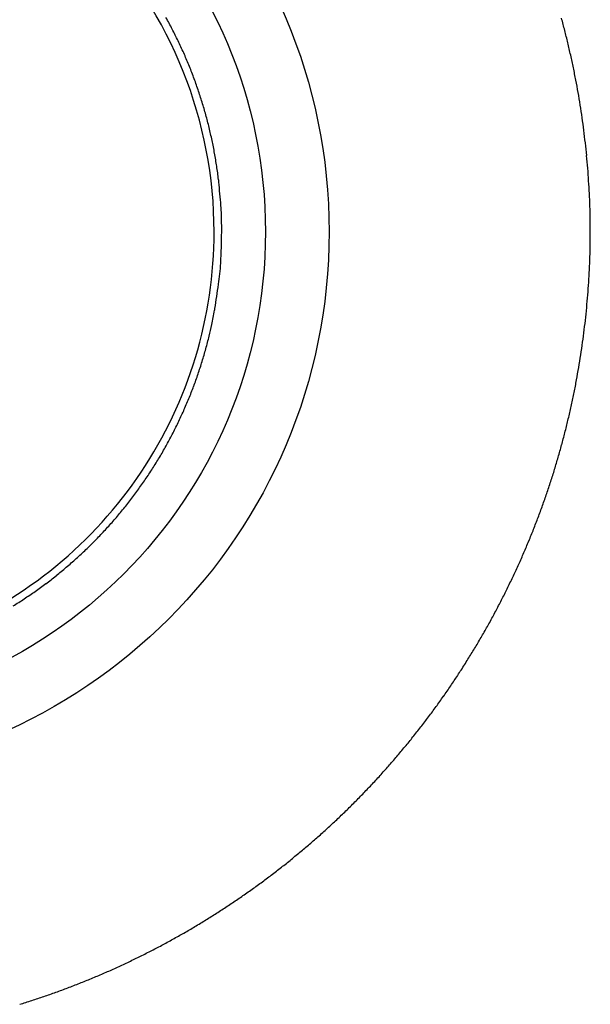
# Model space of a CAD drawing. Extents: x 16 to 415, y 5 to 292.
# Drawn here: x 274 to 275, y 261 to 263 of the extents above; entities that cross this region are included whole.
import ezdxf

# ---------------------------------------------------------------- set-up
doc = ezdxf.new("R2010")
doc.units = 0
doc.header["$MEASUREMENT"] = 0
doc.layers.get('0').update_dxf_attribs({"linetype": 'CONTINUOUS'})

msp = doc.modelspace()

# ---------------------------------------------------------------- linework, layer by layer
at = {"color": 3, "linetype": 'Continuous'}
for radius in [1.2164, 1.075]:
    msp.add_circle((273.616, 262.901), radius, dxfattribs=at)
at = {"color": 1, "linetype": 'Continuous'}
for centre, radius, start, end in [((273.6085, 262.8967), 0.9864, 27.4585, 29.163), ((273.6197, 262.9025), 0.9737, 25.7374, 27.4585), ((273.6183, 262.9018), 0.9754, 24.0178, 25.7374), ((273.6268, 262.9056), 0.9661, 22.2832, 24.0178), ((273.6246, 262.9047), 0.9684, 20.5507, 22.2832), ((273.6186, 262.9024), 0.9748, 18.8281, 20.5507), ((273.6233, 262.904), 0.9698, 17.1011, 18.8281), ((273.6086, 262.8995), 0.9852, 15.3942, 17.1011), ((273.6184, 262.9022), 0.9751, 13.6784, 15.3942), ((273.6057, 262.8991), 0.9881, 11.9799, 13.6784), ((273.6086, 262.8997), 0.9852, 10.2788, 11.9799), ((273.6073, 262.8995), 0.9865, 8.5802, 10.2788), ((273.6054, 262.8992), 0.9884, 6.8831, 8.5802), ((274.3902, 262.994), 0.1979, 5.1696, 6.8831), ((259.0328, 261.6045), 15.6181, 4.97674, 5.1696), ((274.2355, 262.9284), 0.3578, 1.7354, 4.9767), ((273.318, 262.9006), 1.2758, 0.0189, 1.7354), ((273.4305, 262.9015), 1.1632, 356.5607, 359.9762), ((274.0445, 262.8646), 0.5482, 351.5845, 356.5607), ((253.7257, 265.8706), 21.0881, 351.4363, 351.58448), ((273.2434, 262.9765), 1.3578, 348.0215, 349.3916), ((274.4691, 262.7469), 0.1108, 349.3916, 351.4363), ((273.7177, 262.8759), 0.873, 346.3129, 348.0215), ((273.621, 262.8994), 0.9725, 344.5902, 346.3129), ((273.6201, 262.8997), 0.9734, 342.8684, 344.5902), ((273.62, 262.8997), 0.9735, 341.1468, 342.8684), ((273.6204, 262.8996), 0.9732, 339.425, 341.1468), ((273.613, 262.9023), 0.981, 337.7163, 339.425), ((273.6152, 262.9014), 0.9786, 336.0056, 337.7163), ((273.6124, 262.9027), 0.9817, 334.2982, 336.0056), ((273.614, 262.9019), 0.9799, 332.5892, 334.2982), ((273.6174, 262.9001), 0.9761, 330.875, 332.5892), ((273.6131, 262.9026), 0.9811, 329.1651, 330.875), ((273.6184, 262.8994), 0.9749, 327.4461, 329.1651), ((273.6195, 262.8987), 0.9736, 325.7261, 327.4461), ((273.6195, 262.8987), 0.9735, 324.0043, 325.7261), ((273.6215, 262.8972), 0.9711, 322.2804, 324.0043), ((273.6137, 262.9032), 0.9809, 320.572, 322.2804), ((273.6142, 262.9028), 0.9803, 318.8631, 320.572), ((273.6096, 262.9068), 0.9863, 317.1621, 318.8631), ((273.6135, 262.9032), 0.981, 315.4566, 317.1621), ((273.6167, 262.9001), 0.9766, 313.7458, 315.4566), ((273.6094, 262.9077), 0.9871, 312.0441, 313.7458), ((273.6164, 262.8999), 0.9766, 310.325, 312.0441), ((273.6213, 262.8942), 0.9692, 306.8738, 308.5986), ((273.6217, 262.8937), 0.9684, 308.5986, 310.325), ((273.6158, 262.9015), 0.9782, 305.157, 306.8738), ((273.611, 262.9084), 0.9866, 303.4564, 305.157), ((273.614, 262.9037), 0.9811, 301.7509, 303.4564)]:
    msp.add_arc(centre, radius, start, end, dxfattribs=at)
at = {"color": 3, "linetype": 'Continuous'}
for centre, radius, start, end in [((273.6293, 262.9051), 1.7828, 14.4036, 15.3058), ((273.6262, 262.9043), 1.7859, 13.5024, 14.4036), ((273.587, 262.8949), 1.8262, 12.6113, 13.5024), ((273.5783, 262.8929), 1.8352, 11.7236, 12.6113), ((273.624, 262.9024), 1.7885, 10.8244, 11.7236), ((273.6205, 262.9017), 1.7921, 9.9275, 10.8244), ((273.5709, 262.8931), 1.8424, 9.0429, 9.9275), ((273.5852, 262.8953), 1.8279, 8.1531, 9.0429), ((273.6225, 262.9007), 1.7903, 7.2539, 8.1531), ((273.6435, 262.9033), 1.7691, 6.3458, 7.2539), ((273.5957, 262.898), 1.8172, 5.4498, 6.3458), ((273.6109, 262.8995), 1.8019, 4.5529, 5.4498), ((273.6077, 262.8992), 1.8051, 3.6567, 4.5529), ((273.6447, 262.9016), 1.768, 2.7432, 3.6567), ((273.64, 262.9014), 1.7728, 1.8309, 2.7432), ((273.6518, 262.9017), 1.761, 0.9147, 1.8309), ((273.6442, 262.9016), 1.7685, 0.0005, 0.9147), ((273.6239, 262.9016), 1.7888, 359.0961, 0.0005), ((273.6303, 262.9015), 1.7825, 358.1901, 359.0961), ((273.61, 262.9022), 1.8028, 357.2887, 358.1901), ((273.6459, 262.9005), 1.7668, 356.378, 357.2887), ((273.6163, 262.9023), 1.7965, 355.4799, 356.378), ((273.5978, 262.9038), 1.815, 354.5863, 355.4799), ((273.5794, 262.9055), 1.8335, 353.6979, 354.5863), ((273.6275, 262.9002), 1.7851, 352.7975, 353.6979), ((273.6191, 262.9013), 1.7936, 351.9, 352.7975), ((273.5802, 262.9068), 1.8329, 351.0122, 351.9), ((273.5799, 262.9069), 1.8332, 350.1242, 351.0122), ((273.621, 262.8997), 1.7914, 349.2259, 350.1242), ((273.6239, 262.8992), 1.7886, 348.326, 349.2259), ((273.5849, 262.9072), 1.8283, 347.436, 348.326), ((273.5919, 262.9057), 1.8212, 346.5469, 347.436), ((273.5973, 262.9044), 1.8157, 345.6564, 346.5469), ((273.6301, 262.896), 1.7818, 344.7502, 345.6564), ((273.6177, 262.8993), 1.7946, 343.8473, 344.7502), ((273.6348, 262.8944), 1.7768, 342.9391, 343.8473), ((273.6208, 262.8987), 1.7915, 342.0346, 342.9391), ((273.6213, 262.8985), 1.7909, 341.1314, 342.0346), ((273.6285, 262.8961), 1.7833, 340.2263, 341.1314), ((273.6281, 262.8962), 1.7838, 339.3214, 340.2263), ((273.6226, 262.8983), 1.7896, 338.4181, 339.3214), ((273.6181, 262.9001), 1.7945, 337.5138, 338.4181), ((273.6469, 262.8882), 1.7633, 336.6015, 337.5138), ((273.6187, 262.9004), 1.7941, 335.7023, 336.6015), ((273.6071, 262.9056), 1.8067, 334.8063, 335.7023), ((273.5869, 262.9151), 1.829, 333.921, 334.8063), ((273.5997, 262.9088), 1.8148, 333.0321, 333.921), ((273.6188, 262.8991), 1.7934, 332.1312, 333.0321), ((273.6168, 262.9002), 1.7957, 331.2309, 332.1312), ((273.6305, 262.8927), 1.7801, 330.3257, 331.2309), ((273.6139, 262.9021), 1.7991, 329.4253, 330.3257), ((273.6154, 262.9012), 1.7973, 328.5256, 329.4253), ((273.6212, 262.8977), 1.7906, 327.6243, 328.5256), ((273.622, 262.8972), 1.7896, 326.7214, 327.6243), ((273.6239, 262.8959), 1.7874, 325.8179, 326.7214), ((273.6154, 262.9017), 1.7977, 324.9181, 325.8179), ((273.6209, 262.8979), 1.791, 324.0166, 324.9181), ((273.6097, 262.906), 1.8048, 323.122, 324.0166), ((273.605, 262.9095), 1.8107, 322.2288, 323.122), ((273.6078, 262.9073), 1.8071, 321.3323, 322.2288), ((273.6211, 262.8967), 1.7901, 320.4315, 321.3323), ((273.6241, 262.8942), 1.7862, 319.5298, 320.4315), ((273.6058, 262.9098), 1.8102, 318.6341, 319.5298), ((273.6118, 262.9045), 1.8022, 317.7379, 318.6341), ((273.6098, 262.9064), 1.805, 316.8424, 317.7379), ((273.6322, 262.8853), 1.7742, 315.9342, 316.8424), ((273.6347, 262.8824), 1.7704, 314.1164, 315.0305), ((273.6198, 262.8973), 1.7915, 315.0305, 315.9342), ((273.6424, 262.8745), 1.7594, 313.1994, 314.1164), ((273.6266, 262.8913), 1.7824, 312.2928, 313.1994), ((273.6237, 262.8945), 1.7868, 311.3873, 312.2928), ((273.6005, 262.9208), 1.8218, 310.4967, 311.3873), ((273.6142, 262.9049), 1.8008, 309.601, 310.4967), ((273.6191, 262.8985), 1.7928, 307.8035, 308.7042), ((273.6094, 262.9106), 1.8082, 308.7042, 309.601), ((273.6134, 262.9058), 1.802, 306.9064, 307.8035), ((273.6075, 262.9137), 1.8119, 306.0118, 306.9064), ((273.6, 262.924), 1.8246, 305.1216, 306.0118), ((273.6088, 262.9118), 1.8096, 303.3329, 304.2255), ((273.6138, 262.9044), 1.8006, 304.2255, 305.1216), ((273.5999, 262.9253), 1.8258, 302.4443, 303.3329), ((273.6008, 262.924), 1.8242, 300.667, 301.555), ((273.6034, 262.9197), 1.8191, 301.555, 302.4443), ((273.617, 262.8967), 1.7925, 299.765, 300.667), ((273.6231, 262.8854), 1.7796, 297.9585, 298.8646), ((273.6139, 262.9021), 1.7986, 298.8646, 299.765), ((273.6127, 262.905), 1.8018, 297.058, 297.9585), ((273.6134, 262.904), 1.8005, 295.2573, 296.1565), ((273.6175, 262.8957), 1.7913, 296.1565, 297.058), ((273.6222, 262.8856), 1.7802, 293.4389, 294.3473), ((273.6248, 262.8799), 1.7739, 294.3473, 295.2573), ((273.6276, 262.8734), 1.7668, 291.607, 292.5222), ((273.6299, 262.8679), 1.7609, 292.5222, 293.4389), ((273.631, 262.8637), 1.7566, 289.7793, 290.6963), ((273.6224, 262.8866), 1.781, 290.6963, 291.607), ((273.6073, 262.932), 1.8288, 287.0938, 287.9839), ((273.615, 262.9083), 1.8039, 287.9839, 288.881), ((273.6164, 262.9043), 1.7997, 288.881, 289.7793)]:
    msp.add_arc(centre, radius, start, end, dxfattribs=at)
at = {"color": 1, "linetype": 'Continuous'}
msp.add_open_spline([(274.5769, 262.901), (274.5769, 262.8067), (274.5489, 262.6179), (274.4265, 262.3593), (274.2343, 262.1473), (273.9668, 261.987), (273.6341, 261.9176), (273.2587, 261.9814), (272.9305, 262.1898), (272.7087, 262.5152), (272.6308, 262.8882), (272.6989, 263.2591), (272.8961, 263.5714), (273.1904, 263.7871), (273.505, 263.8718), (273.7924, 263.8566), (274.0655, 263.7684), (274.3315, 263.5757), (274.53, 263.2665), (274.5769, 263.0226), (274.5769, 262.901)], degree=3, knots=[2, 2, 2, 2, 5.346884, 8.693769, 12.040653, 15.387537, 19.633116, 23.878696, 28.651874, 33.110029, 37.568184, 41.901114, 46.234044, 50.426875, 54.619705, 57.585374, 60.551043, 64.715077, 69.032364, 73.349651, 73.349651, 73.349651, 73.349651], dxfattribs=at)

doc.saveas('drawing.dxf')
